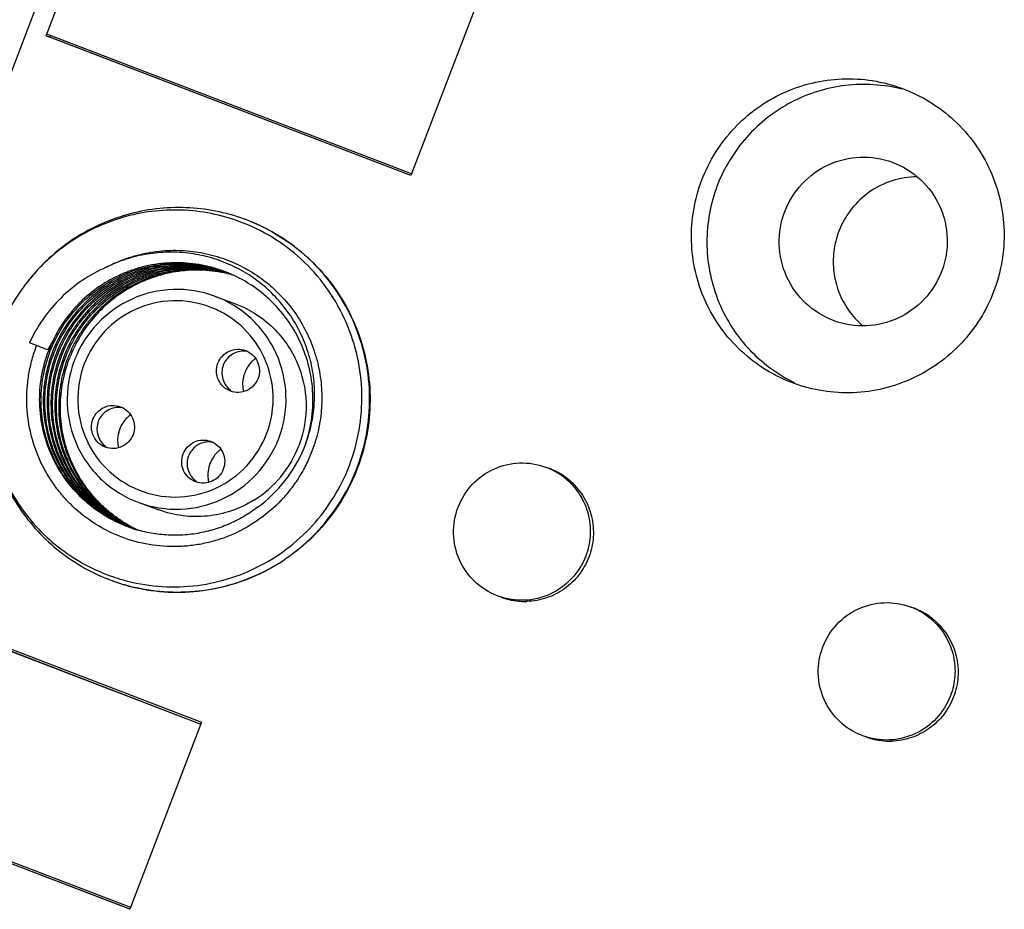
# Model space of a CAD drawing. Units: millimetres. Extents: x 5517 to 6111, y 1425 to 1845.
# Drawn here: x 5549 to 5574, y 1568 to 1591 of the extents above; entities that cross this region are included whole.
import ezdxf

# ---------------------------------------------------------------- set-up
doc = ezdxf.new("R2010")
doc.units = ezdxf.units.MM
doc.layers.add('02___PRT_ALL_AXES', color=7, linetype='Continuous')

msp = doc.modelspace()

# ---------------------------------------------------------------- linework, layer by layer
at = {"color": 7, "linetype": 'Continuous'}
for p, q in [((5549.774, 1590.582), (5551.598, 1595.345)), ((5543.518, 1575.63), (5549.775, 1591.974)), ((5560.885, 1591.788), (5559.061, 1587.025)), ((5549.774, 1590.582), (5549.873, 1590.546)), ((5559.061, 1587.025), (5549.774, 1590.582)), ((5559.079, 1587.071), (5549.792, 1590.628)), ((5549.873, 1590.546), (5549.89, 1590.591)), ((5559.062, 1587.026), (5549.873, 1590.546)), ((5554.836, 1585.912), (5554.826, 1585.915)), ((5554.841, 1585.91), (5554.836, 1585.912)), ((5554.327, 1584.574), (5554.33, 1584.573)), ((5554.426, 1584.538), (5554.428, 1584.537)), ((5554.482, 1584.514), (5554.484, 1584.513)), ((5554.525, 1584.497), (5554.522, 1584.498)), ((5554.534, 1584.493), (5554.526, 1584.495)), ((5554.063, 1583.959), (5554.574, 1583.771)), ((5549.814, 1582.587), (5549.348, 1582.766)), ((5549.94, 1582.545), (5549.939, 1582.541)), ((5550.038, 1582.509), (5550.037, 1582.505)), ((5550.137, 1582.473), (5550.135, 1582.469)), ((5550.235, 1582.437), (5550.234, 1582.433)), ((5550.333, 1582.401), (5550.332, 1582.397)), ((5552.133, 1578.702), (5552.644, 1578.514)), ((5551.877, 1578.077), (5551.871, 1578.079)), ((5551.951, 1578.065), (5551.958, 1578.062)), ((5552.049, 1578.029), (5552.056, 1578.026)), ((5544.447, 1576.667), (5553.734, 1573.11)), ((5551.449, 1576.716), (5551.459, 1576.712)), ((5544.429, 1576.62), (5553.717, 1573.063)), ((5544.528, 1576.584), (5553.717, 1573.064)), ((5553.734, 1573.11), (5551.911, 1568.347)), ((5551.911, 1568.347), (5542.624, 1571.904)), ((5551.929, 1568.393), (5542.642, 1571.95)), ((5551.912, 1568.348), (5542.722, 1571.868))]:
    msp.add_line(p, q, dxfattribs=at)
for centre, radius, start, end in [((5553.155, 1581.363), 4.85, 69.2229, 69.6611), ((5553.164, 1581.357), 4.853, 62.8884, 69.3478), ((5553.175, 1581.38), 4.827, 61.8374, 62.8826), ((5553.528, 1581.173), 3.474, 76.7083, 77.4374), ((5553.486, 1581.189), 3.473, 75.9841, 76.7133), ((5553.43, 1581.213), 3.471, 74.9935, 75.7222), ((5553.389, 1581.23), 3.469, 74.2695, 74.998), ((5553.333, 1581.255), 3.465, 73.3328, 74.0084), ((5553.234, 1581.288), 3.468, 71.5612, 72.2964), ((5553.094, 1581.339), 3.468, 69.5887, 69.8366), ((5553.292, 1581.27), 3.465, 72.5601, 73.2613), ((5553.585, 1581.153), 3.473, 76.7089, 77.6883), ((5553.528, 1581.174), 3.473, 75.7264, 76.7083), ((5553.487, 1581.191), 3.472, 75.0023, 75.9842), ((5553.431, 1581.215), 3.468, 74.0127, 74.9935), ((5553.291, 1581.268), 3.467, 72.1468, 72.5601), ((5553.333, 1581.255), 3.465, 72.6152, 73.2915), ((5553.39, 1581.233), 3.466, 73.2804, 74.2695), ((5553.333, 1581.253), 3.466, 72.3008, 72.6152), ((5553.585, 1581.155), 3.471, 75.9778, 76.7089), ((5553.613, 1581.18), 3.439, 76.3363, 77.0743), ((5553.528, 1581.176), 3.471, 74.9935, 75.7264), ((5553.487, 1581.194), 3.469, 74.2695, 75.0023), ((5553.432, 1581.218), 3.465, 73.5315, 74.0126), ((5553.39, 1581.234), 3.465, 72.5601, 73.2802), ((5553.432, 1581.22), 3.464, 73.3328, 73.5314), ((5553.586, 1581.158), 3.469, 74.9994, 75.9778), ((5553.614, 1581.182), 3.436, 75.3487, 76.3364), ((5553.529, 1581.179), 3.468, 74.0611, 74.9935), ((5553.488, 1581.196), 3.467, 73.8148, 74.2695), ((5553.489, 1581.198), 3.465, 73.2614, 73.8148), ((5553.615, 1581.185), 3.434, 74.8296, 75.3486), ((5553.586, 1581.16), 3.466, 74.6772, 74.9993), ((5553.587, 1581.162), 3.465, 74.3336, 74.6772), ((5553.615, 1581.186), 3.432, 74.6117, 74.8296), ((5553.086, 1581.335), 4.824, 141.6958, 159.054), ((5571.961, 1584.833), 2.142, 215.1697, 229.658), ((5552.798, 1581.044), 3.359, 148.2236, 152.6563), ((5553.106, 1581.327), 3.495, 154.8365, 159.0512), ((5553.585, 1581.134), 3.49, 158.7914, 159.1076), ((5554.8, 1582.009), 0.547, 78.0068, 91.3539), ((5553.626, 1581.119), 3.489, 158.7914, 159.0697), ((5553.098, 1581.331), 2.786, 159.052, 159.7798), ((5553.099, 1581.33), 2.787, 158.3539, 159.0517), ((5555.575, 1581.726), 0.793, 132.8371, 136.451), ((5555.58, 1581.72), 0.801, 126.5684, 132.8329), ((5555.591, 1581.717), 0.812, 165.1889, 181.4556), ((5555.576, 1581.721), 0.797, 159.0692, 165.1903), ((5555.572, 1581.722), 0.793, 154.8083, 159.0432), ((5555.579, 1581.718), 0.801, 181.5575, 193.1595), ((5551.616, 1580.578), 0.547, 78.0068, 91.3539), ((5552.397, 1580.289), 0.801, 126.5684, 132.8329), ((5552.392, 1580.295), 0.793, 132.8371, 136.451), ((5552.408, 1580.286), 0.812, 165.1889, 181.4556), ((5552.393, 1580.29), 0.797, 159.0692, 165.1903), ((5552.389, 1580.291), 0.793, 154.8083, 159.0432), ((5552.396, 1580.287), 0.801, 181.5575, 193.1595), ((5553.915, 1579.698), 0.547, 78.0068, 91.3539), ((5553.586, 1581.15), 2.809, 301.7824, 339.0712), ((5554.69, 1579.414), 0.793, 132.8371, 136.451), ((5554.695, 1579.409), 0.801, 126.5684, 132.8329), ((5553.107, 1581.414), 3.498, 305.9649, 337.7029), ((5554.691, 1579.409), 0.797, 159.0692, 165.1903), ((5554.687, 1579.41), 0.793, 154.8083, 159.0432), ((5553.091, 1581.333), 4.922, 336.7554, 341.3368), ((5554.706, 1579.405), 0.812, 165.1889, 181.4556), ((5554.694, 1579.407), 0.801, 181.5575, 193.1595), ((5561.971, 1577.94), 1.743, 51.2786, 69.7699), ((5561.979, 1577.954), 1.727, 47.9511, 51.2207), ((5553.311, 1581.171), 3.399, 244.7132, 245.0224), ((5553.216, 1581.214), 3.406, 246.7842, 247.0586), ((5553.256, 1581.196), 3.404, 246.0396, 246.3141), ((5553.312, 1581.172), 3.4, 245.0224, 245.2969), ((5553.353, 1581.157), 3.4, 244.3112, 244.582), ((5553.411, 1581.139), 3.403, 243.308, 243.5789), ((5553.454, 1581.125), 3.405, 242.5718, 242.843), ((5553.216, 1581.215), 3.407, 247.0587, 248.0828), ((5553.511, 1581.106), 3.407, 241.568, 241.8392), ((5553.257, 1581.198), 3.406, 246.3141, 247.3387), ((5553.313, 1581.175), 3.403, 245.297, 246.3218), ((5553.353, 1581.156), 3.399, 244.582, 244.7853), ((5553.41, 1581.137), 3.401, 243.5788, 244.5896), ((5553.453, 1581.124), 3.404, 242.8429, 243.8548), ((5553.511, 1581.105), 3.406, 241.8391, 242.8514), ((5553.353, 1581.157), 3.4, 244.7853, 245.5771), ((5553.553, 1581.091), 3.407, 241.1019, 242.1148), ((5553.258, 1581.2), 3.407, 247.3387, 247.9121), ((5553.314, 1581.177), 3.406, 246.3218, 247.0578), ((5553.354, 1581.16), 3.403, 245.5771, 246.3132), ((5553.452, 1581.121), 3.401, 243.8548, 244.5811), ((5553.51, 1581.103), 3.404, 242.8514, 243.578), ((5553.41, 1581.136), 3.4, 244.7132, 245.296), ((5553.552, 1581.09), 3.406, 242.1148, 242.8421), ((5553.314, 1581.178), 3.407, 247.0578, 247.4161), ((5553.355, 1581.162), 3.405, 246.3132, 247.0198), ((5553.411, 1581.138), 3.403, 245.2961, 246.3218), ((5553.451, 1581.121), 3.4, 244.5812, 245.5771), ((5553.509, 1581.101), 3.401, 243.578, 244.5896), ((5553.551, 1581.088), 3.404, 242.8421, 243.8548), ((5553.453, 1581.123), 3.403, 245.577, 246.1271), ((5553.55, 1581.085), 3.401, 243.8548, 244.5811), ((5553.508, 1581.099), 3.4, 244.7132, 245.296), ((5553.509, 1581.101), 3.402, 245.296, 245.6418), ((5553.549, 1581.084), 3.399, 244.5812, 245.2343), ((5553.12, 1581.268), 4.849, 249.9651, 250.4589), ((5553.02, 1581.3), 4.745, 251.2514, 252.984), ((5553.13, 1581.265), 4.85, 250.3314, 255.1563), ((5553.119, 1581.264), 4.845, 250.459, 254.1811), ((5553.125, 1581.244), 4.828, 255.1593, 256.8155), ((5561.966, 1577.926), 1.742, 249.8876, 267.2794), ((5561.964, 1577.913), 1.729, 267.334, 271.8252), ((5571.258, 1574.383), 1.743, 51.2786, 69.7699), ((5571.266, 1574.397), 1.727, 47.9511, 51.2207), ((5571.253, 1574.369), 1.742, 249.8876, 267.2794), ((5571.251, 1574.356), 1.729, 267.334, 271.8252)]:
    msp.add_arc(centre, radius, start, end, dxfattribs=at)
at = {"color": 9, "linetype": 'Continuous'}
msp.add_arc((5553.077, 1581.363), 2.477, 60.6215, 69.2417, dxfattribs=at)
at = {"color": 7, "linetype": 'Continuous'}
for points, knots in [([(5566.474, 1586.916), (5566.567, 1587.158), (5566.8, 1587.625), (5567.276, 1588.245), (5567.863, 1588.76), (5568.538, 1589.153), (5569.275, 1589.407), (5570.047, 1589.513), (5570.823, 1589.468), (5571.326, 1589.337), (5571.568, 1589.248)], [0, 0, 0, 0, 0.125302, 0.250649, 0.375817, 0.500888, 0.625817, 0.750622, 0.875336, 1, 1, 1, 1]), ([(5571.563, 1589.227), (5571.099, 1589.344), (5570.117, 1589.407), (5568.713, 1588.971), (5567.551, 1588.065), (5567.039, 1587.222), (5566.867, 1586.772)], [0, 0, 0, 0, 0.249366, 0.499133, 0.749378, 1, 1, 1, 1]), ([(5571.568, 1589.248), (5571.814, 1589.158), (5572.29, 1588.927), (5572.92, 1588.447), (5573.444, 1587.852), (5573.84, 1587.164), (5574.093, 1586.412), (5574.194, 1585.623), (5574.138, 1584.829), (5573.998, 1584.317), (5573.904, 1584.071)], [0, 0, 0, 0, 0.124653, 0.249359, 0.374162, 0.499095, 0.624174, 0.749351, 0.8747, 1, 1, 1, 1]), ([(5568.586, 1586.114), (5568.685, 1586.373), (5568.987, 1586.856), (5569.677, 1587.353), (5570.503, 1587.551), (5571.064, 1587.462), (5571.323, 1587.367)], [0, 0, 0, 0, 0.250672, 0.5009, 0.75063, 1, 1, 1, 1]), ([(5571.323, 1587.367), (5571.586, 1587.271), (5572.08, 1586.968), (5572.583, 1586.264), (5572.778, 1585.42), (5572.68, 1584.848), (5572.579, 1584.584)], [0, 0, 0, 0, 0.24935, 0.49908, 0.749327, 1, 1, 1, 1]), ([(5568.81, 1581.739), (5568.564, 1581.829), (5568.088, 1582.06), (5567.458, 1582.54), (5566.935, 1583.135), (5566.538, 1583.822), (5566.285, 1584.575), (5566.184, 1585.364), (5566.24, 1586.158), (5566.38, 1586.67), (5566.474, 1586.916)], [0, 0, 0, 0, 0.124653, 0.249359, 0.374162, 0.499095, 0.624174, 0.749351, 0.8747, 1, 1, 1, 1]), ([(5571.953, 1586.992), (5571.74, 1586.991), (5571.31, 1586.923), (5570.727, 1586.636), (5570.253, 1586.188), (5570.038, 1585.809), (5569.962, 1585.609)], [0, 0, 0, 0, 0.249441, 0.499288, 0.749515, 1, 1, 1, 1]), ([(5566.867, 1586.772), (5566.692, 1586.314), (5566.509, 1585.324), (5566.744, 1584.091), (5567.185, 1583.21), (5567.633, 1582.62), (5568.181, 1582.124), (5568.602, 1581.866), (5568.822, 1581.758)], [0, 0, 0, 0, 0.250082, 0.499792, 0.625006, 0.750093, 0.875082, 1, 1, 1, 1]), ([(5554.8, 1585.817), (5554.564, 1585.91), (5554.076, 1586.059), (5553.319, 1586.162), (5552.555, 1586.143), (5551.803, 1586.002), (5551.082, 1585.743), (5550.411, 1585.372), (5549.807, 1584.9), (5549.459, 1584.525), (5549.301, 1584.325)], [0, 0, 0, 0, 0.124744, 0.249518, 0.374352, 0.499274, 0.624298, 0.749432, 0.87467, 1, 1, 1, 1]), ([(5554.826, 1585.915), (5554.588, 1586.003), (5554.096, 1586.141), (5553.336, 1586.229), (5552.571, 1586.197), (5551.819, 1586.046), (5551.1, 1585.779), (5550.431, 1585.403), (5549.828, 1584.927), (5549.48, 1584.551), (5549.322, 1584.351)], [0, 0, 0, 0, 0.124741, 0.249516, 0.374353, 0.499278, 0.624305, 0.749439, 0.874675, 1, 1, 1, 1]), ([(5569.841, 1583.331), (5569.578, 1583.428), (5569.084, 1583.73), (5568.581, 1584.434), (5568.387, 1585.278), (5568.485, 1585.85), (5568.586, 1586.114)], [0, 0, 0, 0, 0.24935, 0.49908, 0.749327, 1, 1, 1, 1]), ([(5557.497, 1579.644), (5557.609, 1579.935), (5557.775, 1580.541), (5557.845, 1581.478), (5557.733, 1582.411), (5557.443, 1583.304), (5556.985, 1584.123), (5556.378, 1584.837), (5555.644, 1585.418), (5555.088, 1585.703), (5554.8, 1585.817)], [0, 0, 0, 0, 0.125334, 0.250615, 0.375808, 0.500879, 0.625817, 0.750629, 0.875343, 1, 1, 1, 1]), ([(5557.755, 1579.757), (5557.805, 1579.906), (5557.891, 1580.207), (5558.005, 1580.823), (5558.036, 1581.609), (5557.894, 1582.541), (5557.578, 1583.428), (5557.099, 1584.237), (5556.474, 1584.94), (5555.728, 1585.509), (5555.166, 1585.787), (5554.875, 1585.897)], [0, 0, 0, 0, 0.062746, 0.125474, 0.250735, 0.375902, 0.500947, 0.625861, 0.750653, 0.875353, 1, 1, 1, 1]), ([(5555.453, 1585.635), (5555.712, 1585.497), (5556.205, 1585.172), (5556.844, 1584.56), (5557.363, 1583.842), (5557.87, 1582.777), (5558.132, 1581.299), (5557.908, 1580.117), (5557.698, 1579.569)], [0, 0, 0, 0, 0.124904, 0.249883, 0.374964, 0.500171, 0.749914, 1, 1, 1, 1]), ([(5569.962, 1585.609), (5569.899, 1585.445), (5569.813, 1585.1), (5569.814, 1584.569), (5569.942, 1584.055), (5570.109, 1583.742), (5570.21, 1583.599)], [0, 0, 0, 0, 0.2503, 0.500554, 0.750427, 1, 1, 1, 1]), ([(5556.343, 1580.087), (5556.413, 1580.257), (5556.498, 1580.521), (5556.57, 1580.882), (5556.614, 1581.248), (5556.617, 1581.71), (5556.548, 1582.167), (5556.451, 1582.523), (5556.328, 1582.87), (5556.125, 1583.284), (5555.809, 1583.738), (5555.428, 1584.139), (5554.992, 1584.478), (5554.509, 1584.748), (5553.991, 1584.941), (5553.451, 1585.055), (5552.899, 1585.089), (5552.44, 1585.048), (5552.079, 1584.975), (5551.725, 1584.876), (5551.468, 1584.772), (5551.303, 1584.691)], [0, 0, 0, 0, 0.062573, 0.093892, 0.125208, 0.187797, 0.250373, 0.281675, 0.312969, 0.375487, 0.437974, 0.500432, 0.562862, 0.625272, 0.687673, 0.750084, 0.812513, 0.874966, 0.906222, 0.93749, 1, 1, 1, 1]), ([(5551.304, 1584.691), (5551.471, 1584.78), (5551.733, 1584.893), (5552.096, 1585.004), (5552.466, 1585.086), (5552.938, 1585.137), (5553.412, 1585.115), (5553.786, 1585.055), (5554.154, 1584.967), (5554.6, 1584.805), (5555.099, 1584.531), (5555.551, 1584.185), (5555.946, 1583.774), (5556.275, 1583.309), (5556.487, 1582.883), (5556.617, 1582.526), (5556.72, 1582.161), (5556.796, 1581.69), (5556.801, 1581.214), (5556.762, 1580.835), (5556.695, 1580.461), (5556.613, 1580.186), (5556.545, 1580.009)], [0, 0, 0, 0, 0.062515, 0.093776, 0.125022, 0.18744, 0.249822, 0.281026, 0.312226, 0.374578, 0.436936, 0.499317, 0.561734, 0.624195, 0.686708, 0.718006, 0.749317, 0.811928, 0.874581, 0.905938, 0.937305, 1, 1, 1, 1]), ([(5551.304, 1584.691), (5551.09, 1584.597), (5550.679, 1584.37), (5550.135, 1583.924), (5549.679, 1583.386), (5549.445, 1582.978), (5549.348, 1582.766)], [0, 0, 0, 0, 0.249701, 0.499625, 0.749743, 1, 1, 1, 1]), ([(5549.882, 1582.562), (5549.963, 1582.77), (5550.165, 1583.172), (5550.578, 1583.706), (5551.085, 1584.151), (5551.667, 1584.491), (5552.303, 1584.713), (5552.97, 1584.81), (5553.643, 1584.776), (5554.079, 1584.668), (5554.29, 1584.594)], [0, 0, 0, 0, 0.125025, 0.250099, 0.375189, 0.500249, 0.625255, 0.750213, 0.875127, 1, 1, 1, 1]), ([(5554.289, 1584.593), (5554.08, 1584.663), (5553.647, 1584.762), (5552.983, 1584.786), (5552.325, 1584.683), (5551.698, 1584.458), (5551.125, 1584.118), (5550.627, 1583.676), (5550.22, 1583.148), (5550.02, 1582.751), (5549.94, 1582.545)], [0, 0, 0, 0, 0.124873, 0.249788, 0.374748, 0.499755, 0.624814, 0.749901, 0.874973, 1, 1, 1, 1]), ([(5554.29, 1584.594), (5554.089, 1584.668), (5553.672, 1584.779), (5553.134, 1584.818), (5552.705, 1584.79), (5552.387, 1584.74), (5552.074, 1584.66), (5551.67, 1584.515), (5551.191, 1584.265), (5550.767, 1583.932), (5550.469, 1583.622), (5550.2, 1583.286), (5550.034, 1583.007), (5549.942, 1582.814)], [0, 0, 0, 0, 0.124817, 0.249676, 0.312189, 0.374715, 0.437251, 0.499797, 0.624794, 0.749832, 0.812418, 0.874999, 1, 1, 1, 1]), ([(5549.98, 1582.526), (5550.059, 1582.73), (5550.257, 1583.125), (5550.659, 1583.65), (5551.151, 1584.091), (5551.718, 1584.432), (5552.338, 1584.66), (5552.99, 1584.768), (5553.65, 1584.752), (5554.08, 1584.658), (5554.289, 1584.591)], [0, 0, 0, 0, 0.125022, 0.250091, 0.375179, 0.50024, 0.625247, 0.750207, 0.875123, 1, 1, 1, 1]), ([(5554.29, 1584.588), (5554.083, 1584.65), (5553.656, 1584.736), (5553.004, 1584.744), (5552.361, 1584.63), (5551.75, 1584.398), (5551.193, 1584.058), (5550.708, 1583.62), (5550.312, 1583.1), (5550.117, 1582.711), (5550.038, 1582.509)], [0, 0, 0, 0, 0.124876, 0.249793, 0.374756, 0.499764, 0.624824, 0.749909, 0.874976, 1, 1, 1, 1]), ([(5550.079, 1582.49), (5550.156, 1582.69), (5550.349, 1583.077), (5550.74, 1583.594), (5551.219, 1584.031), (5551.77, 1584.372), (5552.374, 1584.606), (5553.01, 1584.725), (5553.657, 1584.724), (5554.082, 1584.644), (5554.288, 1584.585)], [0, 0, 0, 0, 0.125018, 0.250084, 0.375169, 0.50023, 0.625239, 0.750202, 0.87512, 1, 1, 1, 1]), ([(5554.287, 1584.581), (5554.082, 1584.635), (5553.662, 1584.708), (5553.129, 1584.701), (5552.709, 1584.637), (5552.4, 1584.561), (5552.099, 1584.456), (5551.712, 1584.281), (5551.26, 1583.997), (5550.867, 1583.636), (5550.597, 1583.308), (5550.357, 1582.957), (5550.214, 1582.671), (5550.137, 1582.473)], [0, 0, 0, 0, 0.124831, 0.249702, 0.312219, 0.374748, 0.437288, 0.49984, 0.62485, 0.749884, 0.812461, 0.875029, 1, 1, 1, 1]), ([(5550.177, 1582.454), (5550.253, 1582.65), (5550.394, 1582.935), (5550.631, 1583.284), (5550.899, 1583.61), (5551.286, 1583.97), (5551.733, 1584.255), (5552.116, 1584.431), (5552.513, 1584.572), (5553.031, 1584.68), (5553.665, 1584.695), (5554.082, 1584.628), (5554.286, 1584.576)], [0, 0, 0, 0, 0.124982, 0.187557, 0.25014, 0.375191, 0.50022, 0.56278, 0.625327, 0.75026, 0.875149, 1, 1, 1, 1]), ([(5554.285, 1584.57), (5554.083, 1584.618), (5553.669, 1584.677), (5553.044, 1584.653), (5552.534, 1584.541), (5552.143, 1584.398), (5551.766, 1584.22), (5551.328, 1583.937), (5550.946, 1583.579), (5550.683, 1583.256), (5550.45, 1582.912), (5550.31, 1582.63), (5550.235, 1582.437)], [0, 0, 0, 0, 0.124852, 0.249743, 0.374679, 0.437225, 0.499785, 0.624812, 0.749862, 0.812442, 0.875015, 1, 1, 1, 1]), ([(5550.275, 1582.418), (5550.35, 1582.61), (5550.488, 1582.889), (5550.718, 1583.232), (5550.978, 1583.553), (5551.354, 1583.909), (5551.788, 1584.194), (5552.16, 1584.372), (5552.546, 1584.517), (5553.051, 1584.633), (5553.671, 1584.663), (5554.082, 1584.609), (5554.283, 1584.564)], [0, 0, 0, 0, 0.12498, 0.187551, 0.25013, 0.37518, 0.50021, 0.562769, 0.625315, 0.750252, 0.875145, 1, 1, 1, 1]), ([(5554.325, 1584.547), (5554.125, 1584.591), (5553.715, 1584.643), (5553.098, 1584.611), (5552.595, 1584.494), (5552.21, 1584.349), (5551.84, 1584.17), (5551.409, 1583.886), (5551.034, 1583.531), (5550.775, 1583.211), (5550.545, 1582.87), (5550.408, 1582.592), (5550.333, 1582.401)], [0, 0, 0, 0, 0.124855, 0.249752, 0.374691, 0.437235, 0.499792, 0.624819, 0.749868, 0.812447, 0.875017, 1, 1, 1, 1]), ([(5554.383, 1584.531), (5554.182, 1584.577), (5553.771, 1584.633), (5553.151, 1584.606), (5552.544, 1584.468), (5551.972, 1584.224), (5551.451, 1583.882), (5550.999, 1583.452), (5550.63, 1582.949), (5550.447, 1582.575), (5550.373, 1582.382)], [0, 0, 0, 0, 0.12466, 0.24939, 0.374222, 0.499172, 0.624244, 0.749427, 0.874686, 1, 1, 1, 1]), ([(5556.361, 1580.133), (5556.438, 1580.346), (5556.551, 1580.788), (5556.588, 1581.471), (5556.493, 1582.149), (5556.268, 1582.795), (5555.923, 1583.385), (5555.469, 1583.897), (5554.926, 1584.31), (5554.516, 1584.51), (5554.304, 1584.589)], [0, 0, 0, 0, 0.125026, 0.2501, 0.37519, 0.500251, 0.625261, 0.750224, 0.875136, 1, 1, 1, 1]), ([(5572.579, 1584.584), (5572.48, 1584.326), (5572.178, 1583.842), (5571.487, 1583.345), (5570.662, 1583.147), (5570.1, 1583.236), (5569.841, 1583.331)], [0, 0, 0, 0, 0.250672, 0.5009, 0.75063, 1, 1, 1, 1]), ([(5554.063, 1583.959), (5553.728, 1584.081), (5553.003, 1584.198), (5551.935, 1583.946), (5551.037, 1583.312), (5550.641, 1582.691), (5550.509, 1582.358)], [0, 0, 0, 0, 0.249512, 0.499278, 0.749459, 1, 1, 1, 1]), ([(5573.904, 1584.071), (5573.811, 1583.829), (5573.578, 1583.362), (5573.102, 1582.742), (5572.515, 1582.227), (5571.84, 1581.834), (5571.103, 1581.58), (5570.332, 1581.474), (5569.555, 1581.519), (5569.052, 1581.65), (5568.81, 1581.739)], [0, 0, 0, 0, 0.125302, 0.250649, 0.375817, 0.500888, 0.625817, 0.750622, 0.875336, 1, 1, 1, 1]), ([(5554.574, 1583.771), (5554.917, 1583.645), (5555.56, 1583.251), (5556.215, 1582.334), (5556.469, 1581.235), (5556.341, 1580.49), (5556.21, 1580.146)], [0, 0, 0, 0, 0.24935, 0.49908, 0.749327, 1, 1, 1, 1]), ([(5556.545, 1580.009), (5556.501, 1579.894), (5556.401, 1579.667), (5556.22, 1579.344), (5556.007, 1579.04), (5555.686, 1578.664), (5555.219, 1578.257), (5554.681, 1577.949), (5554.222, 1577.769), (5553.866, 1577.669), (5553.502, 1577.604), (5553.012, 1577.565), (5552.395, 1577.608), (5551.681, 1577.804), (5551.019, 1578.135), (5550.531, 1578.515), (5550.192, 1578.872), (5549.964, 1579.163), (5549.767, 1579.475), (5549.545, 1579.916), (5549.351, 1580.504), (5549.275, 1581.12), (5549.287, 1581.614), (5549.332, 1581.982), (5549.412, 1582.344), (5549.489, 1582.579), (5549.533, 1582.695)], [0, 0, 0, 0, 0.031349, 0.062707, 0.094049, 0.125382, 0.187937, 0.250428, 0.281686, 0.312928, 0.344154, 0.375366, 0.437683, 0.499975, 0.56227, 0.624592, 0.655808, 0.687038, 0.718284, 0.749547, 0.812048, 0.87461, 0.905947, 0.937291, 0.96865, 1, 1, 1, 1]), ([(5551.871, 1578.079), (5551.657, 1578.157), (5551.244, 1578.358), (5550.696, 1578.775), (5550.242, 1579.292), (5549.897, 1579.889), (5549.677, 1580.543), (5549.589, 1581.229), (5549.638, 1581.918), (5549.76, 1582.363), (5549.842, 1582.577)], [0, 0, 0, 0, 0.124659, 0.24937, 0.374178, 0.499113, 0.624182, 0.749377, 0.87466, 1, 1, 1, 1]), ([(5551.871, 1578.079), (5551.659, 1578.158), (5551.25, 1578.359), (5550.709, 1578.775), (5550.26, 1579.291), (5549.922, 1579.887), (5549.707, 1580.538), (5549.624, 1581.22), (5549.676, 1581.907), (5549.799, 1582.349), (5549.882, 1582.562)], [0, 0, 0, 0, 0.124452, 0.248953, 0.373597, 0.498461, 0.623544, 0.74883, 0.874321, 1, 1, 1, 1]), ([(5549.939, 1582.541), (5549.857, 1582.331), (5549.734, 1581.893), (5549.681, 1581.215), (5549.759, 1580.54), (5549.967, 1579.894), (5550.296, 1579.302), (5550.733, 1578.786), (5551.262, 1578.367), (5551.664, 1578.161), (5551.872, 1578.08)], [0, 0, 0, 0, 0.125671, 0.251158, 0.376445, 0.501532, 0.626403, 0.751049, 0.87555, 1, 1, 1, 1]), ([(5551.872, 1578.081), (5551.667, 1578.165), (5551.271, 1578.373), (5550.751, 1578.795), (5550.322, 1579.31), (5550, 1579.9), (5549.797, 1580.541), (5549.722, 1581.211), (5549.777, 1581.883), (5549.899, 1582.317), (5549.98, 1582.526)], [0, 0, 0, 0, 0.124444, 0.248945, 0.373596, 0.498473, 0.623559, 0.748845, 0.87433, 1, 1, 1, 1]), ([(5550.037, 1582.505), (5549.957, 1582.299), (5549.836, 1581.87), (5549.779, 1581.205), (5549.85, 1580.543), (5550.045, 1579.907), (5550.358, 1579.321), (5550.776, 1578.807), (5551.284, 1578.382), (5551.672, 1578.17), (5551.873, 1578.083)], [0, 0, 0, 0, 0.125661, 0.251143, 0.37643, 0.501519, 0.6264, 0.751056, 0.875559, 1, 1, 1, 1]), ([(5551.874, 1578.086), (5551.675, 1578.174), (5551.294, 1578.389), (5550.794, 1578.815), (5550.384, 1579.329), (5550.079, 1579.913), (5549.889, 1580.544), (5549.821, 1581.201), (5549.879, 1581.86), (5549.999, 1582.285), (5550.079, 1582.49)], [0, 0, 0, 0, 0.124435, 0.24894, 0.373601, 0.498487, 0.623575, 0.74886, 0.87434, 1, 1, 1, 1]), ([(5550.135, 1582.469), (5550.057, 1582.268), (5549.938, 1581.849), (5549.888, 1581.308), (5549.909, 1580.876), (5549.955, 1580.555), (5550.031, 1580.24), (5550.17, 1579.833), (5550.415, 1579.351), (5550.745, 1578.923), (5551.053, 1578.624), (5551.304, 1578.422), (5551.573, 1578.244), (5551.762, 1578.144), (5551.859, 1578.098)], [0, 0, 0, 0, 0.12558, 0.250986, 0.313688, 0.376339, 0.438941, 0.501498, 0.626322, 0.750921, 0.813224, 0.875499, 0.937753, 1, 1, 1, 1]), ([(5551.879, 1578.093), (5551.783, 1578.139), (5551.595, 1578.241), (5551.329, 1578.419), (5551.08, 1578.621), (5550.775, 1578.921), (5550.448, 1579.348), (5550.207, 1579.829), (5550.069, 1580.235), (5549.995, 1580.549), (5549.95, 1580.868), (5549.93, 1581.298), (5549.98, 1581.837), (5550.099, 1582.253), (5550.177, 1582.454)], [0, 0, 0, 0, 0.062244, 0.124497, 0.186771, 0.249075, 0.373678, 0.498505, 0.561061, 0.623663, 0.686312, 0.749013, 0.874419, 1, 1, 1, 1]), ([(5550.234, 1582.433), (5550.157, 1582.235), (5550.039, 1581.823), (5549.988, 1581.291), (5550.005, 1580.866), (5550.048, 1580.55), (5550.119, 1580.24), (5550.252, 1579.837), (5550.486, 1579.36), (5550.804, 1578.934), (5551.101, 1578.633), (5551.344, 1578.429), (5551.604, 1578.249), (5551.788, 1578.146), (5551.883, 1578.098)], [0, 0, 0, 0, 0.125574, 0.250977, 0.313677, 0.376326, 0.438928, 0.501484, 0.626317, 0.750927, 0.813232, 0.875506, 0.937758, 1, 1, 1, 1]), ([(5551.885, 1578.103), (5551.792, 1578.151), (5551.611, 1578.256), (5551.355, 1578.438), (5551.116, 1578.642), (5550.825, 1578.943), (5550.513, 1579.368), (5550.285, 1579.843), (5550.156, 1580.243), (5550.087, 1580.551), (5550.046, 1580.865), (5550.03, 1581.286), (5550.082, 1581.813), (5550.199, 1582.221), (5550.275, 1582.418)], [0, 0, 0, 0, 0.062238, 0.124489, 0.186762, 0.249069, 0.373685, 0.498523, 0.561079, 0.623679, 0.686327, 0.749025, 0.874427, 1, 1, 1, 1]), ([(5554.15, 1582.252), (5554.175, 1582.318), (5554.252, 1582.442), (5554.429, 1582.569), (5554.64, 1582.62), (5554.784, 1582.597), (5554.85, 1582.573)], [0, 0, 0, 0, 0.250656, 0.500915, 0.750627, 1, 1, 1, 1]), ([(5554.787, 1582.555), (5554.68, 1582.553), (5554.464, 1582.482), (5554.325, 1582.301), (5554.287, 1582.202)], [0, 0, 0, 0, 0.499173, 1, 1, 1, 1]), ([(5554.85, 1582.573), (5554.917, 1582.548), (5555.044, 1582.47), (5555.172, 1582.291), (5555.222, 1582.075), (5555.197, 1581.928), (5555.171, 1581.861)], [0, 0, 0, 0, 0.249344, 0.49906, 0.749337, 1, 1, 1, 1]), ([(5550.325, 1582.379), (5550.251, 1582.185), (5550.137, 1581.783), (5550.087, 1581.264), (5550.102, 1580.85), (5550.142, 1580.541), (5550.209, 1580.237), (5550.333, 1579.843), (5550.555, 1579.374), (5550.857, 1578.952), (5551.141, 1578.653), (5551.373, 1578.448), (5551.622, 1578.265), (5551.799, 1578.159), (5551.889, 1578.11)], [0, 0, 0, 0, 0.125568, 0.250965, 0.313661, 0.376307, 0.438906, 0.501462, 0.626305, 0.750929, 0.813237, 0.875512, 0.937763, 1, 1, 1, 1]), ([(5551.906, 1578.108), (5551.817, 1578.157), (5551.642, 1578.265), (5551.395, 1578.448), (5551.166, 1578.653), (5550.886, 1578.953), (5550.588, 1579.374), (5550.369, 1579.842), (5550.247, 1580.235), (5550.181, 1580.537), (5550.143, 1580.845), (5550.129, 1581.257), (5550.18, 1581.773), (5550.294, 1582.173), (5550.367, 1582.366)], [0, 0, 0, 0, 0.062235, 0.124485, 0.186759, 0.249068, 0.373697, 0.498542, 0.561097, 0.623695, 0.686341, 0.749035, 0.874432, 1, 1, 1, 1]), ([(5550.484, 1582.293), (5550.358, 1581.952), (5550.239, 1581.211), (5550.5, 1580.123), (5551.154, 1579.217), (5551.793, 1578.827), (5552.133, 1578.702)], [0, 0, 0, 0, 0.250543, 0.500731, 0.750496, 1, 1, 1, 1]), ([(5554.471, 1581.54), (5554.403, 1581.565), (5554.277, 1581.642), (5554.149, 1581.822), (5554.099, 1582.038), (5554.124, 1582.185), (5554.15, 1582.252)], [0, 0, 0, 0, 0.249344, 0.49906, 0.749337, 1, 1, 1, 1]), ([(5554.287, 1582.202), (5554.245, 1582.091), (5554.233, 1581.834), (5554.384, 1581.626), (5554.481, 1581.557)], [0, 0, 0, 0, 0.500895, 1, 1, 1, 1]), ([(5555.171, 1581.861), (5555.146, 1581.795), (5555.069, 1581.671), (5554.892, 1581.544), (5554.681, 1581.493), (5554.537, 1581.516), (5554.471, 1581.54)], [0, 0, 0, 0, 0.250656, 0.500915, 0.750627, 1, 1, 1, 1]), ([(5548.264, 1581.471), (5548.255, 1581.216), (5548.277, 1580.703), (5548.429, 1579.951), (5548.696, 1579.231), (5549.072, 1578.562), (5549.547, 1577.961), (5550.11, 1577.441), (5550.746, 1577.017), (5551.21, 1576.803), (5551.449, 1576.716)], [0, 0, 0, 0, 0.125325, 0.250561, 0.375696, 0.500722, 0.625647, 0.750484, 0.875259, 1, 1, 1, 1]), ([(5548.266, 1581.504), (5548.257, 1581.249), (5548.279, 1580.737), (5548.434, 1579.986), (5548.706, 1579.269), (5549.089, 1578.605), (5549.571, 1578.011), (5550.142, 1577.502), (5550.787, 1577.091), (5551.255, 1576.888), (5551.495, 1576.807)], [0, 0, 0, 0, 0.125329, 0.250568, 0.375702, 0.500726, 0.625647, 0.750482, 0.875256, 1, 1, 1, 1]), ([(5550.966, 1580.821), (5550.992, 1580.887), (5551.069, 1581.011), (5551.246, 1581.138), (5551.457, 1581.189), (5551.601, 1581.166), (5551.667, 1581.142)], [0, 0, 0, 0, 0.250656, 0.500915, 0.750627, 1, 1, 1, 1]), ([(5551.667, 1581.142), (5551.734, 1581.117), (5551.86, 1581.039), (5551.989, 1580.86), (5552.039, 1580.644), (5552.014, 1580.497), (5551.988, 1580.43)], [0, 0, 0, 0, 0.249344, 0.49906, 0.749337, 1, 1, 1, 1]), ([(5551.603, 1581.124), (5551.497, 1581.122), (5551.281, 1581.051), (5551.142, 1580.87), (5551.104, 1580.771)], [0, 0, 0, 0, 0.499173, 1, 1, 1, 1]), ([(5551.287, 1580.109), (5551.22, 1580.134), (5551.094, 1580.211), (5550.965, 1580.391), (5550.915, 1580.607), (5550.941, 1580.754), (5550.966, 1580.821)], [0, 0, 0, 0, 0.249344, 0.49906, 0.749337, 1, 1, 1, 1]), ([(5551.104, 1580.771), (5551.062, 1580.66), (5551.05, 1580.403), (5551.201, 1580.195), (5551.297, 1580.126)], [0, 0, 0, 0, 0.500895, 1, 1, 1, 1]), ([(5551.988, 1580.43), (5551.963, 1580.364), (5551.885, 1580.24), (5551.709, 1580.113), (5551.497, 1580.062), (5551.354, 1580.085), (5551.287, 1580.109)], [0, 0, 0, 0, 0.250656, 0.500915, 0.750627, 1, 1, 1, 1]), ([(5553.265, 1579.941), (5553.29, 1580.007), (5553.367, 1580.131), (5553.544, 1580.258), (5553.755, 1580.308), (5553.899, 1580.286), (5553.965, 1580.261)], [0, 0, 0, 0, 0.250656, 0.500915, 0.750627, 1, 1, 1, 1]), ([(5553.902, 1580.244), (5553.796, 1580.241), (5553.579, 1580.171), (5553.441, 1579.99), (5553.402, 1579.89)], [0, 0, 0, 0, 0.499173, 1, 1, 1, 1]), ([(5553.965, 1580.261), (5554.033, 1580.237), (5554.159, 1580.159), (5554.288, 1579.979), (5554.337, 1579.763), (5554.312, 1579.617), (5554.286, 1579.55)], [0, 0, 0, 0, 0.249344, 0.49906, 0.749337, 1, 1, 1, 1]), ([(5553.586, 1579.229), (5553.519, 1579.254), (5553.392, 1579.331), (5553.264, 1579.511), (5553.214, 1579.727), (5553.239, 1579.873), (5553.265, 1579.941)], [0, 0, 0, 0, 0.249344, 0.49906, 0.749337, 1, 1, 1, 1]), ([(5553.402, 1579.89), (5553.36, 1579.779), (5553.348, 1579.523), (5553.499, 1579.314), (5553.596, 1579.246)], [0, 0, 0, 0, 0.500895, 1, 1, 1, 1]), ([(5551.632, 1576.763), (5551.917, 1576.675), (5552.506, 1576.554), (5553.407, 1576.542), (5554.295, 1576.699), (5555.139, 1577.019), (5555.909, 1577.492), (5556.578, 1578.1), (5557.122, 1578.823), (5557.39, 1579.364), (5557.497, 1579.644)], [0, 0, 0, 0, 0.124661, 0.249382, 0.3742, 0.49914, 0.624209, 0.749396, 0.874669, 1, 1, 1, 1]), ([(5551.798, 1576.603), (5552.079, 1576.523), (5552.658, 1576.414), (5553.54, 1576.41), (5554.409, 1576.565), (5555.237, 1576.874), (5555.997, 1577.326), (5556.664, 1577.908), (5557.217, 1578.6), (5557.498, 1579.12), (5557.614, 1579.39)], [0, 0, 0, 0, 0.124667, 0.249395, 0.374218, 0.499157, 0.62422, 0.749397, 0.874662, 1, 1, 1, 1]), ([(5557.698, 1579.569), (5557.49, 1579.025), (5556.873, 1578.002), (5555.703, 1577.079), (5554.624, 1576.623), (5553.766, 1576.431), (5552.888, 1576.395), (5552.307, 1576.477), (5552.023, 1576.543)], [0, 0, 0, 0, 0.250101, 0.499838, 0.625035, 0.750111, 0.87509, 1, 1, 1, 1]), ([(5554.286, 1579.55), (5554.261, 1579.483), (5554.184, 1579.36), (5554.007, 1579.233), (5553.796, 1579.182), (5553.652, 1579.205), (5553.586, 1579.229)], [0, 0, 0, 0, 0.250656, 0.500915, 0.750627, 1, 1, 1, 1]), ([(5563.136, 1579.236), (5563.266, 1579.119), (5563.491, 1578.845), (5563.69, 1578.352), (5563.734, 1577.822), (5563.658, 1577.474), (5563.595, 1577.31)], [0, 0, 0, 0, 0.249434, 0.499268, 0.749542, 1, 1, 1, 1]), ([(5555.066, 1578.762), (5554.887, 1578.652), (5554.504, 1578.47), (5553.885, 1578.335), (5553.252, 1578.342), (5552.841, 1578.442), (5552.645, 1578.514)], [0, 0, 0, 0, 0.250384, 0.50046, 0.7503, 1, 1, 1, 1]), ([(5555.161, 1578.583), (5555.046, 1578.495), (5554.805, 1578.333), (5554.417, 1578.138), (5554.008, 1577.993), (5553.583, 1577.9), (5553.151, 1577.86), (5552.718, 1577.876), (5552.29, 1577.945), (5552.013, 1578.027), (5551.877, 1578.077)], [0, 0, 0, 0, 0.125253, 0.250443, 0.375528, 0.500538, 0.625474, 0.750351, 0.875187, 1, 1, 1, 1]), ([(5563.595, 1577.31), (5563.534, 1577.151), (5563.365, 1576.848), (5562.991, 1576.488), (5562.53, 1576.252), (5562.189, 1576.19), (5562.019, 1576.185)], [0, 0, 0, 0, 0.250457, 0.500728, 0.750551, 1, 1, 1, 1]), ([(5572.423, 1575.679), (5572.553, 1575.562), (5572.778, 1575.288), (5572.977, 1574.795), (5573.022, 1574.265), (5572.945, 1573.917), (5572.883, 1573.753)], [0, 0, 0, 0, 0.249434, 0.499268, 0.749542, 1, 1, 1, 1]), ([(5572.883, 1573.753), (5572.822, 1573.594), (5572.652, 1573.291), (5572.278, 1572.931), (5571.817, 1572.695), (5571.476, 1572.633), (5571.306, 1572.628)], [0, 0, 0, 0, 0.250457, 0.500728, 0.750551, 1, 1, 1, 1])]:
    msp.add_open_spline(points, degree=3, knots=knots, dxfattribs=at)
at = {"color": 9, "linetype": 'Continuous'}
for points, knots in [([(5555.699, 1580.334), (5555.83, 1580.677), (5555.958, 1581.423), (5555.704, 1582.522), (5555.049, 1583.438), (5554.406, 1583.833), (5554.063, 1583.959)], [0, 0, 0, 0, 0.250662, 0.500906, 0.750642, 1, 1, 1, 1]), ([(5553.955, 1583.679), (5553.653, 1583.793), (5552.996, 1583.903), (5552.028, 1583.677), (5551.217, 1583.099), (5550.863, 1582.533), (5550.747, 1582.23)], [0, 0, 0, 0, 0.24936, 0.499086, 0.749323, 1, 1, 1, 1]), ([(5555.391, 1580.452), (5555.496, 1580.727), (5555.61, 1581.321), (5555.46, 1582.211), (5555.012, 1582.992), (5554.548, 1583.377), (5554.292, 1583.521)], [0, 0, 0, 0, 0.250603, 0.500834, 0.750621, 1, 1, 1, 1]), ([(5550.747, 1582.23), (5550.629, 1581.921), (5550.515, 1581.248), (5550.749, 1580.259), (5551.347, 1579.438), (5551.932, 1579.09), (5552.243, 1578.981)], [0, 0, 0, 0, 0.250677, 0.500916, 0.75064, 1, 1, 1, 1]), ([(5552.243, 1578.981), (5552.542, 1578.877), (5553.19, 1578.783), (5554.138, 1579.02), (5554.93, 1579.596), (5555.276, 1580.154), (5555.391, 1580.452)], [0, 0, 0, 0, 0.24936, 0.499096, 0.749333, 1, 1, 1, 1]), ([(5552.133, 1578.702), (5552.47, 1578.578), (5553.202, 1578.462), (5554.277, 1578.721), (5555.176, 1579.367), (5555.57, 1579.997), (5555.699, 1580.334)], [0, 0, 0, 0, 0.249368, 0.499105, 0.749337, 1, 1, 1, 1])]:
    msp.add_open_spline(points, degree=3, knots=knots, dxfattribs=at)
at = {"color": 7, "linetype": 'Continuous'}
for points in [[(5555, 1582.272), (5554.941, 1582.21), (5554.891, 1582.137), (5554.855, 1582.059)], [(5551.817, 1580.841), (5551.758, 1580.779), (5551.708, 1580.706), (5551.671, 1580.628)], [(5554.115, 1579.961), (5554.056, 1579.899), (5554.006, 1579.826), (5553.97, 1579.748)]]:
    msp.add_open_spline(points, degree=3, dxfattribs=at)
at = {"layer": '02___PRT_ALL_AXES', "color": 7, "linetype": 'Continuous'}
for p, q in [((5562.495, 1579.605), (5562.517, 1579.596)), ((5561.288, 1576.319), (5561.266, 1576.327)), ((5571.782, 1576.048), (5571.804, 1576.039)), ((5570.576, 1572.762), (5570.553, 1572.77))]:
    msp.add_line(p, q, dxfattribs=at)
for centre in [(5561.892, 1577.969), (5571.179, 1574.412)]:
    msp.add_arc(centre, 1.743, 46.4998, 68.9659, dxfattribs=at)
for points, knots in [([(5560.266, 1578.584), (5560.347, 1578.795), (5560.593, 1579.189), (5561.155, 1579.593), (5561.827, 1579.754), (5562.284, 1579.682), (5562.495, 1579.605)], [0, 0, 0, 0, 0.250619, 0.500871, 0.750582, 1, 1, 1, 1]), ([(5563.092, 1579.234), (5563.215, 1579.116), (5563.429, 1578.842), (5563.615, 1578.357), (5563.654, 1577.839), (5563.578, 1577.499), (5563.517, 1577.339)], [0, 0, 0, 0, 0.249532, 0.499255, 0.749726, 1, 1, 1, 1]), ([(5561.266, 1576.327), (5561.055, 1576.408), (5560.659, 1576.658), (5560.258, 1577.228), (5560.105, 1577.91), (5560.185, 1578.372), (5560.266, 1578.584)], [0, 0, 0, 0, 0.249358, 0.4991, 0.749369, 1, 1, 1, 1]), ([(5563.517, 1577.339), (5563.436, 1577.129), (5563.19, 1576.735), (5562.628, 1576.331), (5561.956, 1576.169), (5561.499, 1576.242), (5561.288, 1576.319)], [0, 0, 0, 0, 0.250619, 0.500871, 0.750582, 1, 1, 1, 1]), ([(5569.554, 1575.027), (5569.634, 1575.238), (5569.88, 1575.632), (5570.442, 1576.036), (5571.114, 1576.197), (5571.571, 1576.125), (5571.782, 1576.048)], [0, 0, 0, 0, 0.250619, 0.500871, 0.750582, 1, 1, 1, 1]), ([(5572.379, 1575.677), (5572.502, 1575.559), (5572.716, 1575.285), (5572.903, 1574.8), (5572.941, 1574.282), (5572.865, 1573.942), (5572.804, 1573.782)], [0, 0, 0, 0, 0.249532, 0.499255, 0.749726, 1, 1, 1, 1]), ([(5570.553, 1572.77), (5570.342, 1572.851), (5569.946, 1573.101), (5569.546, 1573.671), (5569.392, 1574.353), (5569.472, 1574.815), (5569.554, 1575.027)], [0, 0, 0, 0, 0.249358, 0.4991, 0.749369, 1, 1, 1, 1]), ([(5572.804, 1573.782), (5572.723, 1573.572), (5572.478, 1573.178), (5571.916, 1572.774), (5571.244, 1572.612), (5570.786, 1572.685), (5570.576, 1572.762)], [0, 0, 0, 0, 0.250619, 0.500871, 0.750582, 1, 1, 1, 1])]:
    msp.add_open_spline(points, degree=3, knots=knots, dxfattribs=at)

doc.saveas('drawing.dxf')
